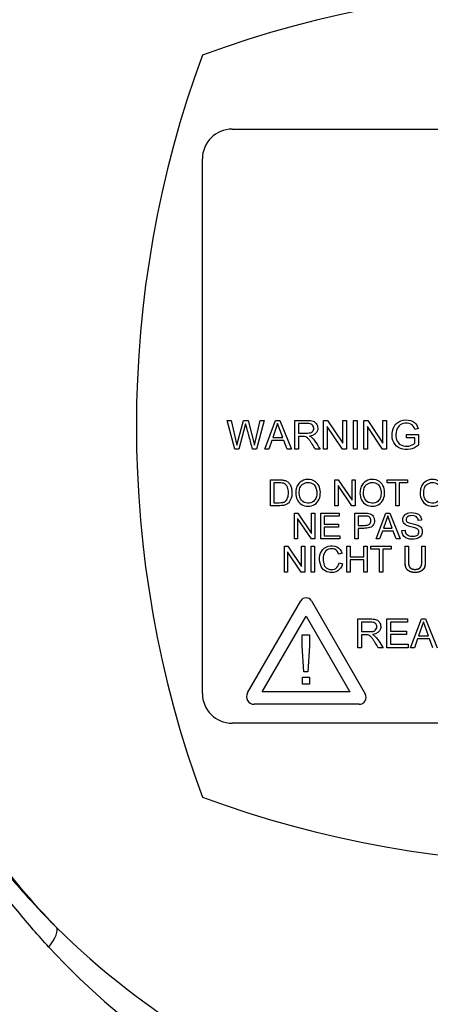
# Paper-space layout 'Sheet1' of a CAD drawing. Units: millimetres. Extents: x 0 to 210, y -3 to 297.
# Drawn here: x 42 to 45, y 139 to 146 of the extents above; entities that cross this region are included whole.
import ezdxf
from ezdxf.enums import TextEntityAlignment as Align

# ---------------------------------------------------------------- set-up
doc = ezdxf.new("R2010")
doc.units = ezdxf.units.MM
doc.layers.add('A700N0BT00', color=7, linetype='Continuous')
doc.layers.add('Default', color=7, linetype='Continuous')
doc.styles.add('SEACAD_Arial', font='arial.ttf')
doc.dimstyles.new('ISO-InstDr', dxfattribs={"dimtxt": 2.24, "dimasz": 3.136, "dimexe": 1.12, "dimexo": 1.12, "dimgap": 0.56, "dimtad": 1, "dimdec": 0, "dimlfac": 10, "dimzin": 0, "dimdsep": 46, "dimtxsty": 'SEACAD_Arial', "dimblk1": '_SE_FILLED', "dimblk2": '_SE_FILLED', "dimsah": 1, "dimcen": 1.12, "dimadec": 0, "dimazin": 0, "dimtfac": 0.5, "dimtofl": 0, "dimtmove": 0, "dimatfit": 3, "dimfxl": 1, "dimtzin": 0, "dimarcsym": 0})

# ---------------------------------------------------------------- blocks, each defined once
blk = doc.blocks.new('SE25')
at = {"layer": 'A700N0BT00', "color": 7, "linetype": 'Continuous'}
for p, q in [((43.7157, 144.9122), (48.3157, 144.9122)), ((43.5157, 141.1122), (43.5157, 144.7122)), ((43.683, 142.9509), (43.7093, 142.9509)), ((43.734, 142.7573), (43.683, 142.9509)), ((43.7093, 142.9509), (43.7468, 142.7844)), ((43.7468, 142.7844), (43.7925, 142.9509)), ((43.7925, 142.9509), (43.8233, 142.9509)), ((43.8233, 142.9509), (43.8664, 142.7844)), ((43.8664, 142.7844), (43.9057, 142.9509)), ((43.9321, 142.9509), (43.8803, 142.7573)), ((43.9057, 142.9509), (43.9321, 142.9509)), ((43.9352, 142.7573), (44.009, 142.9509)), ((44.009, 142.9509), (44.0372, 142.9509)), ((44.0372, 142.9509), (44.1157, 142.7573)), ((44.1375, 142.7573), (44.1375, 142.9509)), ((44.3317, 142.9509), (44.3579, 142.9509)), ((44.3317, 142.7573), (44.3317, 142.9509)), ((44.3579, 142.9509), (44.4603, 142.7987)), ((44.4603, 142.9509), (44.4848, 142.9509)), ((44.4603, 142.7987), (44.4603, 142.9509)), ((44.4848, 142.9509), (44.4848, 142.7573)), ((44.5317, 142.9509), (44.5571, 142.9509)), ((44.5317, 142.7573), (44.5317, 142.9509)), ((44.5571, 142.9509), (44.5571, 142.7573)), ((44.6022, 142.9509), (44.6283, 142.9509)), ((44.6022, 142.7573), (44.6022, 142.9509)), ((44.6283, 142.9509), (44.7308, 142.7987)), ((44.7308, 142.9509), (44.7553, 142.9509)), ((44.7308, 142.7987), (44.7308, 142.9509)), ((44.7553, 142.9509), (44.7553, 142.7573)), ((43.8072, 142.9276), (43.7606, 142.7573)), ((44.0223, 142.9309), (43.9906, 142.8369)), ((44.0562, 142.8369), (44.0223, 142.9309)), ((44.163, 142.9296), (44.163, 142.8655)), ((44.3562, 142.9095), (44.3562, 142.7573)), ((44.4585, 142.7573), (44.3562, 142.9095)), ((44.6267, 142.9095), (44.6267, 142.7573)), ((44.729, 142.7573), (44.6267, 142.9095)), ((44.9678, 142.8966), (44.9444, 142.8903)), ((43.9829, 142.816), (43.9621, 142.7573)), ((44.0644, 142.816), (43.9829, 142.816)), ((43.9906, 142.8369), (44.0562, 142.8369)), ((44.0866, 142.7573), (44.0644, 142.816)), ((44.163, 142.8432), (44.163, 142.7573)), ((44.8885, 142.8559), (44.9707, 142.8559)), ((44.8885, 142.8332), (44.8885, 142.8559)), ((44.9454, 142.8332), (44.8885, 142.8332)), ((44.9454, 142.797), (44.9454, 142.8332)), ((44.9707, 142.8559), (44.9707, 142.7843)), ((43.7606, 142.7573), (43.734, 142.7573)), ((43.8803, 142.7573), (43.854, 142.7573)), ((43.9621, 142.7573), (43.9352, 142.7573)), ((44.1157, 142.7573), (44.0866, 142.7573)), ((44.163, 142.7573), (44.1375, 142.7573)), ((44.3077, 142.7573), (44.2756, 142.7573)), ((44.3562, 142.7573), (44.3317, 142.7573)), ((44.4848, 142.7573), (44.4585, 142.7573)), ((44.5571, 142.7573), (44.5317, 142.7573)), ((44.6267, 142.7573), (44.6022, 142.7573)), ((44.7553, 142.7573), (44.729, 142.7573)), ((43.9749, 142.3764), (43.9749, 142.5505)), ((44.4071, 142.5505), (44.4307, 142.5505)), ((44.4071, 142.3764), (44.4071, 142.5505)), ((44.4307, 142.5505), (44.5227, 142.4136)), ((44.5227, 142.5505), (44.5449, 142.5505)), ((44.5227, 142.4136), (44.5227, 142.5505)), ((44.5449, 142.5505), (44.5449, 142.3764)), ((44.7595, 142.5505), (44.8969, 142.5505)), ((44.7595, 142.5301), (44.7595, 142.5505)), ((44.8969, 142.5505), (44.8969, 142.5301)), ((43.9978, 142.5301), (43.9978, 142.3968)), ((44.4291, 142.5133), (44.4291, 142.3764)), ((44.5212, 142.3764), (44.4291, 142.5133)), ((44.8168, 142.5301), (44.7595, 142.5301)), ((44.8168, 142.3764), (44.8168, 142.5301)), ((44.8396, 142.5301), (44.8396, 142.3764)), ((44.8969, 142.5301), (44.8396, 142.5301)), ((44.4291, 142.3764), (44.4071, 142.3764)), ((44.5449, 142.3764), (44.5212, 142.3764)), ((44.8396, 142.3764), (44.8168, 142.3764)), ((44.1349, 142.3273), (44.1586, 142.3273)), ((44.1349, 142.1531), (44.1349, 142.3273)), ((44.1569, 142.2901), (44.1569, 142.1531)), ((44.2491, 142.1531), (44.1569, 142.2901)), ((44.1586, 142.3273), (44.2506, 142.1904)), ((44.2506, 142.3273), (44.2727, 142.3273)), ((44.2506, 142.1904), (44.2506, 142.3273)), ((44.2727, 142.3273), (44.2727, 142.1531)), ((44.3119, 142.3273), (44.4374, 142.3273)), ((44.3119, 142.1531), (44.3119, 142.3273)), ((44.3349, 142.3069), (44.3349, 142.2533)), ((44.4374, 142.3069), (44.3349, 142.3069)), ((44.4374, 142.3273), (44.4374, 142.3069)), ((44.5409, 142.1531), (44.5409, 142.3273)), ((44.5638, 142.3069), (44.5638, 142.2443)), ((44.6843, 142.1531), (44.7508, 142.3273)), ((44.7627, 142.3093), (44.7343, 142.2247)), ((44.7508, 142.3273), (44.7762, 142.3273)), ((44.7931, 142.2247), (44.7627, 142.3093)), ((44.7762, 142.3273), (44.8468, 142.1531)), ((44.3349, 142.2533), (44.4309, 142.2533)), ((44.3349, 142.2328), (44.3349, 142.1736)), ((44.4309, 142.2328), (44.3349, 142.2328)), ((44.4309, 142.2533), (44.4309, 142.2328)), ((44.5638, 142.2239), (44.5638, 142.1531)), ((44.7343, 142.2247), (44.7931, 142.2247)), ((44.9906, 142.2783), (44.9686, 142.2766)), ((44.1569, 142.1531), (44.1349, 142.1531)), ((44.2727, 142.1531), (44.2491, 142.1531)), ((44.4416, 142.1531), (44.3119, 142.1531)), ((44.3349, 142.1736), (44.4416, 142.1736)), ((44.4416, 142.1736), (44.4416, 142.1531)), ((44.5638, 142.1531), (44.5409, 142.1531)), ((44.7085, 142.1531), (44.6843, 142.1531)), ((44.7272, 142.2058), (44.7085, 142.1531)), ((44.8006, 142.2058), (44.7272, 142.2058)), ((44.8206, 142.1531), (44.8006, 142.2058)), ((44.8468, 142.1531), (44.8206, 142.1531)), ((44.8578, 142.2092), (44.8795, 142.2112)), ((44.0675, 142.1041), (44.0911, 142.1041)), ((44.0675, 141.9299), (44.0675, 142.1041)), ((44.0911, 142.1041), (44.1831, 141.9671)), ((44.1831, 142.1041), (44.2053, 142.1041)), ((44.1831, 141.9671), (44.1831, 142.1041)), ((44.2053, 142.1041), (44.2053, 141.9299)), ((44.2474, 142.1041), (44.2702, 142.1041)), ((44.2474, 141.9299), (44.2474, 142.1041)), ((44.2702, 142.1041), (44.2702, 141.9299)), ((44.4877, 142.1041), (44.5107, 142.1041)), ((44.4877, 141.9299), (44.4877, 142.1041)), ((44.5107, 142.1041), (44.5107, 142.0325)), ((44.6014, 142.1041), (44.6243, 142.1041)), ((44.6014, 142.0325), (44.6014, 142.1041)), ((44.6243, 142.1041), (44.6243, 141.9299)), ((44.6497, 142.1041), (44.787, 142.1041)), ((44.6497, 142.0837), (44.6497, 142.1041)), ((44.787, 142.1041), (44.787, 142.0837)), ((44.8795, 142.1041), (44.9023, 142.1041)), ((44.9931, 142.1041), (45.016, 142.1041)), ((44.0895, 142.0669), (44.0895, 141.9299)), ((44.1816, 141.9299), (44.0895, 142.0669)), ((44.4554, 142.0563), (44.4329, 142.051)), ((44.5107, 142.0325), (44.6014, 142.0325)), ((44.7069, 142.0837), (44.6497, 142.0837)), ((44.7069, 141.9299), (44.7069, 142.0837)), ((44.7299, 142.0837), (44.7299, 141.9299)), ((44.787, 142.0837), (44.7299, 142.0837)), ((44.4355, 141.9909), (44.4583, 141.9851)), ((44.5107, 142.012), (44.5107, 141.9299)), ((44.6014, 142.012), (44.5107, 142.012)), ((44.6014, 141.9299), (44.6014, 142.012)), ((44.0895, 141.9299), (44.0675, 141.9299)), ((44.2053, 141.9299), (44.1816, 141.9299)), ((44.2702, 141.9299), (44.2474, 141.9299)), ((44.5107, 141.9299), (44.4877, 141.9299)), ((44.6243, 141.9299), (44.6014, 141.9299)), ((44.7299, 141.9299), (44.7069, 141.9299)), ((43.8198, 141.1163), (44.1775, 141.7358)), ((44.2492, 141.7358), (44.611, 141.1091)), ((43.9189, 141.1222), (44.2133, 141.6323)), ((44.2133, 141.6323), (44.5078, 141.1222)), ((44.5615, 141.4206), (44.5615, 141.6141)), ((44.587, 141.5928), (44.587, 141.5287)), ((44.757, 141.6141), (44.8966, 141.6141)), ((44.757, 141.4206), (44.757, 141.6141)), ((44.7825, 141.5914), (44.7825, 141.5319)), ((44.8966, 141.5914), (44.7825, 141.5914)), ((44.8966, 141.6141), (44.8966, 141.5914)), ((44.9156, 141.4206), (44.9895, 141.6141)), ((45.0028, 141.5941), (44.9711, 141.5001)), ((44.9895, 141.6141), (45.0177, 141.6141)), ((45.0366, 141.5001), (45.0028, 141.5941)), ((45.0177, 141.6141), (45.0963, 141.4206)), ((44.187, 141.4337), (44.187, 141.5075)), ((44.187, 141.5075), (44.2377, 141.5075)), ((44.2377, 141.5075), (44.2377, 141.4337)), ((44.587, 141.5064), (44.587, 141.4206)), ((44.7825, 141.5319), (44.8893, 141.5319)), ((44.7825, 141.5091), (44.7825, 141.4432)), ((44.8893, 141.5091), (44.7825, 141.5091)), ((44.8893, 141.5319), (44.8893, 141.5091)), ((44.9711, 141.5001), (45.0366, 141.5001)), ((44.1994, 141.2575), (44.187, 141.4337)), ((44.2377, 141.4337), (44.2253, 141.2575)), ((44.7825, 141.4432), (44.9012, 141.4432)), ((44.9012, 141.4432), (44.9012, 141.4206)), ((44.9633, 141.4792), (44.9426, 141.4206)), ((45.0449, 141.4792), (44.9633, 141.4792)), ((45.0671, 141.4206), (45.0449, 141.4792)), ((44.587, 141.4206), (44.5615, 141.4206)), ((44.7317, 141.4206), (44.6998, 141.4206)), ((44.9012, 141.4206), (44.757, 141.4206)), ((44.9426, 141.4206), (44.9156, 141.4206)), ((44.2253, 141.2575), (44.1994, 141.2575)), ((44.1886, 141.2216), (44.2362, 141.2216)), ((44.1886, 141.1749), (44.1886, 141.2216)), ((44.2362, 141.1749), (44.1886, 141.1749)), ((44.2362, 141.2216), (44.2362, 141.1749)), ((44.5078, 141.1222), (43.9189, 141.1222)), ((44.5708, 141.0394), (43.8642, 141.0394)), ((48.3157, 140.9122), (43.7157, 140.9122))]:
    blk.add_line(p, q, dxfattribs=at)
for centre, radius, start, end in [((46.0079, 142.9085), 5.1612, 328.95623, 201.73453), ((46.0157, 138.6121), 7.244, 69.81806, 110.18194), ((50.3157, 142.9122), 7.244, 159.81806, 200.18194), ((43.7157, 144.7122), 0.2, 90, 180), ((44.2133, 141.7151), 0.0414, 30, 150), ((43.7157, 141.1122), 0.2, 180, 270), ((43.8642, 141.0907), 0.0513, 150, 270), ((44.5708, 141.0859), 0.0465, 270, 30), ((46.0157, 147.2122), 7.244, 249.81806, 290.18194), ((46.2606, 143.3125), 5.3048, 225.3745, 251.7119), ((46.1717, 142.8027), 5.0151, 222.64888, 249.94703)]:
    blk.add_arc(centre, radius, start, end, dxfattribs=at)
blk.add_ellipse((42.3907, 139.398), major_axis=(0.1411, 0.1418), ratio=0.322811, start_param=5.070158, end_param=6.227861, dxfattribs=at)
for points, degree, knots in [([(41.2489, 140.2125), (41.1814, 140.3371), (41.0676, 140.568), (40.8404, 141.1201), (40.6362, 141.8684), (40.5428, 142.8334), (40.6103, 143.8064), (40.8269, 144.6921), (41.2184, 145.6152), (41.6224, 146.2394), (41.9914, 146.67), (42.1613, 146.8469), (42.3434, 147.0124), (42.7259, 147.3254), (43.369, 147.7433), (44.2869, 148.1228), (45.2532, 148.3355), (46.2215, 148.3838), (47.0983, 148.2771), (47.8778, 148.0635), (48.5447, 147.7864), (49.1801, 147.4169), (49.627, 147.0716), (49.9301, 146.7893), (50.1159, 146.5849), (50.2899, 146.3715), (50.6228, 145.9199), (50.9868, 145.264), (51.3127, 144.3231), (51.4708, 143.3932), (51.4685, 142.0739), (51.1225, 140.7795), (50.6199, 139.9113), (50.4205, 139.6323), (50.4119, 139.6204)], 3, [0.2249944, 0.2249944, 0.2249944, 0.2249944, 0.2384831, 0.2494664, 0.2818021, 0.3118456, 0.3413168, 0.3742173, 0.3980828, 0.4365422, 0.4442975, 0.4520591, 0.4598588, 0.467705, 0.4990982, 0.5324323, 0.5616771, 0.5928563, 0.6242393, 0.6452751, 0.6696248, 0.69275, 0.715034, 0.7232306, 0.7321352, 0.7412951, 0.7494323, 0.7855306, 0.8120962, 0.8439177, 0.8747694, 0.9371889, 0.9684217, 0.9698194, 0.9698194, 0.9698194, 0.9698194]), ([(42.5341, 139.537), (42.2084, 139.873), (41.9317, 140.2564), (41.4992, 141.0864), (41.3435, 141.5329), (41.1659, 142.4518), (41.1442, 142.9242), (41.2364, 143.8556), (41.3503, 144.3145), (41.7046, 145.1808), (41.9449, 145.588), (42.5317, 146.3171), (42.8782, 146.6389), (43.6488, 147.1701), (44.0727, 147.3795), (44.9629, 147.6686), (45.429, 147.7483), (46.3646, 147.7712), (46.8341, 147.7145), (47.7373, 147.4694), (48.171, 147.281), (48.9667, 146.7882), (49.3286, 146.4838), (49.9505, 145.7844), (50.2104, 145.3894), (50.6067, 144.5415), (50.743, 144.0887), (50.8808, 143.163), (50.8822, 142.6902), (50.7499, 141.7636), (50.6162, 141.3101), (50.225, 140.4598), (49.9674, 140.0633), (49.6585, 139.7118)], 3, [0, 0, 0, 0, 0.0625, 0.0625, 0.125, 0.125, 0.1875, 0.1875, 0.25, 0.25, 0.3125, 0.3125, 0.375, 0.375, 0.4375, 0.4375, 0.5, 0.5, 0.5625, 0.5625, 0.625, 0.625, 0.6875, 0.6875, 0.75, 0.75, 0.8125, 0.8125, 0.875, 0.875, 0.9375, 0.9375, 1, 1, 1, 1]), ([(44.1375, 142.9509), (44.1487, 142.9509), (44.1707, 142.9509), (44.2002, 142.9508), (44.2198, 142.9511), (44.2535, 142.9501), (44.2739, 142.9428), (44.2924, 142.917), (44.2936, 142.8709), (44.2679, 142.8495), (44.2376, 142.8455)], 3, [0, 0, 0, 0, 0.125, 0.25, 0.3125, 0.375, 0.5, 0.625, 0.75, 1, 1, 1, 1]), ([(43.854, 142.7573), (43.8501, 142.7715), (43.8423, 142.7999), (43.8326, 142.8355), (43.8248, 142.8636), (43.8188, 142.8855), (43.8145, 142.9013), (43.8088, 142.922), (43.8076, 142.9262), (43.8072, 142.9276)], 3, [0, 0, 0, 0, 0.25, 0.5, 0.625, 0.75, 0.875, 0.9375, 1, 1, 1, 1]), ([(44.163, 142.8655), (44.173, 142.8655), (44.1878, 142.8655), (44.206, 142.8655), (44.2151, 142.8655), (44.2291, 142.8655), (44.2436, 142.8676), (44.2545, 142.8732), (44.263, 142.8824), (44.2684, 142.9045), (44.2574, 142.9223), (44.2415, 142.9286), (44.2163, 142.9302), (44.1938, 142.9295), (44.173, 142.9296), (44.163, 142.9296)], 3, [0, 0, 0, 0, 0.125, 0.1875, 0.21875, 0.25, 0.3125, 0.375, 0.4375, 0.5, 0.625, 0.6875, 0.75, 0.875, 1, 1, 1, 1]), ([(44.9444, 142.8903), (44.9391, 142.9084), (44.9255, 142.9308), (44.8622, 142.9344), (44.8295, 142.9114), (44.8136, 142.8566), (44.8244, 142.8063), (44.853, 142.7801), (44.9065, 142.7731), (44.9372, 142.7897), (44.9454, 142.797)], 3, [0, 0, 0, 0, 0.125, 0.25, 0.375, 0.5, 0.625, 0.75, 0.875, 1, 1, 1, 1]), ([(44.2756, 142.7573), (44.2687, 142.7683), (44.2593, 142.7831), (44.2427, 142.8092), (44.2335, 142.8223), (44.2199, 142.8384), (44.2042, 142.8439), (44.1817, 142.843), (44.1695, 142.8432), (44.163, 142.8432)], 3, [0, 0, 0, 0, 0.25, 0.375, 0.5, 0.625, 0.75, 0.875, 1, 1, 1, 1]), ([(44.2376, 142.8455), (44.2481, 142.8402), (44.2599, 142.8309), (44.2834, 142.7967), (44.2975, 142.7734), (44.3077, 142.7573)], 3, [0, 0, 0, 0, 0.25, 0.5, 1, 1, 1, 1]), ([(43.9749, 142.5505), (43.9915, 142.5505), (44.0121, 142.5504), (44.0372, 142.5506), (44.0529, 142.5501), (44.0626, 142.549), (44.0784, 142.545), (44.0958, 142.5334), (44.1094, 142.5146), (44.1174, 142.4908), (44.1197, 142.4611), (44.1166, 142.4334), (44.1091, 142.4149), (44.1035, 142.4049), (44.0915, 142.3904), (44.0688, 142.3769), (44.0237, 142.3763), (43.9915, 142.3764), (43.9749, 142.3764)], 3, [0, 0, 0, 0, 0.125, 0.15625, 0.1875, 0.21875, 0.25, 0.3125, 0.375, 0.4375, 0.5, 0.5625, 0.625, 0.65625, 0.6875, 0.75, 0.875, 1, 1, 1, 1]), ([(44.1437, 142.4612), (44.1437, 142.4735), (44.1473, 142.5001), (44.1657, 142.533), (44.2077, 142.558), (44.2661, 142.551), (44.3025, 142.5142), (44.3126, 142.4671), (44.305, 142.4184), (44.2748, 142.3817), (44.2252, 142.3694), (44.1798, 142.382), (44.1503, 142.4166), (44.1438, 142.4452), (44.1437, 142.4612)], 3, [0, 0, 0, 0, 0.063387, 0.126774, 0.226675, 0.326577, 0.412846, 0.498855, 0.584863, 0.670046, 0.752534, 0.835023, 0.917511, 1, 1, 1, 1]), ([(44.5763, 142.4612), (44.5762, 142.4736), (44.5799, 142.5), (44.5984, 142.533), (44.6403, 142.5579), (44.6987, 142.551), (44.735, 142.5142), (44.7453, 142.4671), (44.7378, 142.4183), (44.6972, 142.3706), (44.6267, 142.3688), (44.5835, 142.4137), (44.5764, 142.4444), (44.5763, 142.4612)], 3, [0, 0, 0, 0, 0.063437, 0.126874, 0.226667, 0.32646, 0.412717, 0.498734, 0.584751, 0.670098, 0.829448, 0.914724, 1, 1, 1, 1]), ([(44.9815, 142.4612), (44.9814, 142.4736), (44.9851, 142.5), (45.0034, 142.533), (45.0455, 142.558), (45.1038, 142.551), (45.1403, 142.5142), (45.1503, 142.4671), (45.1431, 142.4183), (45.1024, 142.3706), (45.0318, 142.3688), (44.9887, 142.4137), (44.9816, 142.4444), (44.9815, 142.4612)], 3, [0, 0, 0, 0, 0.06338, 0.12676, 0.226651, 0.326541, 0.412801, 0.498766, 0.584732, 0.670067, 0.829585, 0.914793, 1, 1, 1, 1]), ([(43.9978, 142.3968), (44.0096, 142.3968), (44.0252, 142.3965), (44.0506, 142.3973), (44.0598, 142.3991), (44.0772, 142.4051), (44.0889, 142.4231), (44.0943, 142.4446), (44.0955, 142.4651), (44.094, 142.4855), (44.0902, 142.5002), (44.0819, 142.5147), (44.0671, 142.5265), (44.0554, 142.5294), (44.0246, 142.5306), (44.0096, 142.5301), (43.9978, 142.5301)], 3, [0, 0, 0, 0, 0.125, 0.1875, 0.21875, 0.25, 0.375, 0.4375, 0.5, 0.5625, 0.625, 0.6875, 0.75, 0.8125, 0.875, 1, 1, 1, 1]), ([(44.1675, 142.4607), (44.1675, 142.4416), (44.176, 142.4103), (44.2225, 142.3863), (44.2657, 142.4023), (44.283, 142.43), (44.2879, 142.4652), (44.2815, 142.4998), (44.2633, 142.5253), (44.2257, 142.5387), (44.1869, 142.5226), (44.171, 142.4992), (44.1675, 142.4728), (44.1675, 142.4607)], 3, [0, 0, 0, 0, 0.122811, 0.235035, 0.34726, 0.42257, 0.497881, 0.573192, 0.648502, 0.746549, 0.844597, 0.922298, 1, 1, 1, 1]), ([(44.6, 142.4607), (44.6001, 142.4416), (44.6086, 142.4103), (44.6551, 142.3863), (44.6983, 142.4023), (44.7156, 142.43), (44.7205, 142.4652), (44.7141, 142.4998), (44.6959, 142.5252), (44.6582, 142.5387), (44.6196, 142.5225), (44.6036, 142.4992), (44.6, 142.4728), (44.6, 142.4607)], 3, [0, 0, 0, 0, 0.122811, 0.235143, 0.347475, 0.422774, 0.498073, 0.573372, 0.648671, 0.746596, 0.844521, 0.922261, 1, 1, 1, 1]), ([(45.0053, 142.4607), (45.0052, 142.4416), (45.0138, 142.4103), (45.0603, 142.3863), (45.1035, 142.4023), (45.1208, 142.43), (45.1257, 142.4652), (45.1193, 142.4998), (45.1011, 142.5252), (45.0634, 142.5387), (45.0247, 142.5226), (45.0088, 142.4992), (45.0053, 142.4728), (45.0053, 142.4607)], 3, [0, 0, 0, 0, 0.122833, 0.235078, 0.347323, 0.422648, 0.497972, 0.573296, 0.648621, 0.746576, 0.844531, 0.922266, 1, 1, 1, 1]), ([(44.5409, 142.3273), (44.5536, 142.3273), (44.573, 142.3273), (44.5969, 142.3273), (44.6198, 142.3272), (44.6351, 142.3261), (44.6605, 142.3174), (44.6772, 142.2884), (44.6723, 142.2544), (44.6572, 142.2354), (44.64, 142.2257), (44.5991, 142.2233), (44.5764, 142.2239), (44.5638, 142.2239)], 3, [0, 0, 0, 0, 0.125, 0.1875, 0.25, 0.3125, 0.375, 0.5, 0.625, 0.6875, 0.75, 0.875, 1, 1, 1, 1]), ([(44.5638, 142.2443), (44.5725, 142.2443), (44.5859, 142.2443), (44.6024, 142.2443), (44.6238, 142.2444), (44.6423, 142.2491), (44.6539, 142.2756), (44.6447, 142.2991), (44.6291, 142.3062), (44.6198, 142.3067), (44.602, 142.3069), (44.5861, 142.3069), (44.5725, 142.3069), (44.5638, 142.3069)], 3, [0, 0, 0, 0, 0.125, 0.1875, 0.25, 0.375, 0.5, 0.625, 0.6875, 0.75, 0.8125, 0.875, 1, 1, 1, 1]), ([(44.9686, 142.2766), (44.9672, 142.2886), (44.9602, 142.3018), (44.9404, 142.3095), (44.91, 142.3104), (44.8882, 142.2998), (44.8843, 142.2803), (44.8924, 142.2678), (44.8996, 142.264), (44.914, 142.2588), (44.9358, 142.2541), (44.9517, 142.2499), (44.9617, 142.2466), (44.9668, 142.2445), (44.9774, 142.239), (44.9891, 142.2289), (44.999, 142.2076), (44.9892, 142.1655), (44.9512, 142.1483), (44.9086, 142.1511), (44.8756, 142.1616), (44.8582, 142.1888), (44.8578, 142.2092)], 3, [0, 0, 0, 0, 0.0625, 0.09375, 0.125, 0.1875, 0.25, 0.28125, 0.3125, 0.34375, 0.375, 0.40625, 0.4375, 0.453125, 0.46875, 0.5, 0.5625, 0.625, 0.75, 0.8125, 0.875, 1, 1, 1, 1]), ([(44.8795, 142.2112), (44.8807, 142.2001), (44.8868, 142.1834), (44.9151, 142.17), (44.9454, 142.1702), (44.9734, 142.1813), (44.9746, 142.2114), (44.964, 142.2201), (44.9521, 142.2254), (44.9492, 142.2262), (44.9383, 142.2295), (44.9186, 142.234), (44.9006, 142.2392), (44.8873, 142.2439), (44.8653, 142.2613), (44.8622, 142.29), (44.8757, 142.3167), (44.9125, 142.3338), (44.9594, 142.3286), (44.9835, 142.3076), (44.9903, 142.2884), (44.9906, 142.2783)], 3, [0, 0, 0, 0, 0.0625, 0.125, 0.1875, 0.25, 0.3125, 0.34375, 0.359375, 0.375, 0.40625, 0.4375, 0.46875, 0.5, 0.5625, 0.625, 0.6875, 0.75, 0.875, 0.9375, 1, 1, 1, 1]), ([(44.4583, 141.9851), (44.4529, 141.9636), (44.4373, 141.9397), (44.3995, 141.9258), (44.3547, 141.9276), (44.3184, 141.9494), (44.2999, 142.0131), (44.3105, 142.0729), (44.3602, 142.111), (44.4254, 142.1064), (44.4495, 142.0768), (44.4554, 142.0563)], 3, [0, 0, 0, 0, 0.125, 0.1875, 0.25, 0.375, 0.5, 0.625, 0.75, 0.875, 1, 1, 1, 1]), ([(44.4329, 142.051), (44.4278, 142.0673), (44.4124, 142.0884), (44.3606, 142.0885), (44.331, 142.0594), (44.3257, 142.005), (44.3362, 141.9714), (44.3516, 141.9553), (44.3798, 141.9434), (44.4166, 141.9499), (44.4317, 141.9741), (44.4355, 141.9909)], 3, [0, 0, 0, 0, 0.125, 0.25, 0.375, 0.5, 0.625, 0.6875, 0.75, 0.875, 1, 1, 1, 1]), ([(45.016, 142.1041), (45.016, 142.0858), (45.016, 142.0586), (45.016, 142.0261), (45.0161, 142.0087), (45.0159, 141.9869), (45.013, 141.9658), (45.0033, 141.947), (44.9872, 141.9353), (44.9729, 141.929), (44.9462, 141.9255), (44.916, 141.9301), (44.8958, 141.9424), (44.8838, 141.9609), (44.8796, 141.9853), (44.8795, 142.009), (44.8795, 142.0259), (44.8795, 142.0587), (44.8795, 142.0858), (44.8795, 142.1041)], 3, [0, 0, 0, 0, 0.125, 0.1875, 0.21875, 0.25, 0.3125, 0.375, 0.40625, 0.4375, 0.5, 0.5625, 0.625, 0.6875, 0.75, 0.78125, 0.8125, 0.875, 1, 1, 1, 1]), ([(45.016, 142.1041), (45.016, 141.9979), (45.0158, 141.9927), (45.0151, 141.9804), (45.0129, 141.9708), (45.009, 141.9545), (44.9986, 141.9444), (44.9803, 141.9266), (44.9465, 141.927), (44.914, 141.9273), (44.8972, 141.9434), (44.8818, 141.958), (44.8798, 141.9915), (44.8796, 141.996), (44.8795, 142.0633)], 2, [0, 0, 0, 0.25, 0.25, 0.3, 0.3, 0.375, 0.375, 0.5, 0.5, 0.625, 0.625, 0.75, 0.75, 0.9469653, 0.9469653, 0.9469653]), ([(44.9023, 142.1041), (44.9023, 142.0887), (44.9023, 142.0576), (44.9025, 142.0243), (44.9022, 141.9997), (44.9033, 141.9807), (44.9059, 141.9667), (44.9234, 141.949), (44.9513, 141.9467), (44.9749, 141.9516), (44.9869, 141.9631), (44.9918, 141.9792), (44.9932, 141.9995), (44.993, 142.0162), (44.9931, 142.0348), (44.9931, 142.0657), (44.9931, 142.0887), (44.9931, 142.1041)], 3, [0, 0, 0, 0, 0.125, 0.25, 0.28125, 0.3125, 0.375, 0.4375, 0.5, 0.5625, 0.625, 0.6875, 0.71875, 0.75, 0.8125, 0.875, 1, 1, 1, 1]), ([(44.9023, 142.1041), (44.9023, 142.058), (44.9023, 142.0119), (44.9023, 141.9937), (44.9031, 141.9861), (44.9044, 141.9738), (44.9083, 141.9666), (44.919, 141.9466), (44.9506, 141.9479), (44.9771, 141.949), (44.9859, 141.9644), (44.9902, 141.972), (44.992, 141.9849), (44.9931, 141.9932), (44.9931, 142.0119), (44.9931, 142.058), (44.9931, 142.1041)], 2, [0, 0, 0, 0.25, 0.25, 0.3125, 0.3125, 0.375, 0.375, 0.5, 0.5, 0.625, 0.625, 0.6875, 0.6875, 0.75, 0.75, 1, 1, 1]), ([(41.1985, 141.689), (41.194, 141.7194), (41.1891, 141.7711), (41.2039, 141.7589), (41.2397, 141.6605), (41.3004, 141.4861), (41.4041, 141.2136), (41.5584, 140.8752), (41.7529, 140.5234), (41.9522, 140.22), (42.1507, 139.9592), (42.3347, 139.7417), (42.4684, 139.6045), (42.5341, 139.537)], 3, [0.7530491, 0.7530491, 0.7530491, 0.7530491, 0.7665908, 0.7821802, 0.7960771, 0.8134445, 0.8414487, 0.8756465, 0.9066659, 0.9376961, 0.9592078, 0.9799564, 1, 1, 1, 1]), ([(42.483, 139.405), (42.4479, 139.4437), (42.376, 139.5229), (42.272, 139.647), (42.1684, 139.778), (42.0661, 139.9163), (41.9373, 140.1026), (41.7663, 140.379), (41.5847, 140.7222), (41.4264, 141.0855), (41.3227, 141.3704), (41.2577, 141.5694), (41.2249, 141.672), (41.2074, 141.7169), (41.1991, 141.7275), (41.198, 141.7148), (41.1984, 141.7049)], 3, [0, 0, 0, 0, 0.0114503, 0.023406, 0.0358715, 0.0488506, 0.0623469, 0.0877718, 0.1244805, 0.1555451, 0.186722, 0.2044011, 0.2179595, 0.2261291, 0.2336568, 0.2411223, 0.2411223, 0.2411223, 0.2411223]), ([(44.5615, 141.6141), (44.5839, 141.6141), (44.6132, 141.614), (44.6446, 141.6142), (44.6664, 141.6137), (44.6809, 141.6113), (44.6994, 141.6042), (44.7171, 141.5792), (44.717, 141.5341), (44.6918, 141.5127), (44.6616, 141.5087)], 3, [0, 0, 0, 0, 0.25, 0.3125, 0.375, 0.4375, 0.5, 0.625, 0.75, 1, 1, 1, 1]), ([(44.587, 141.5287), (44.5971, 141.5287), (44.6167, 141.5288), (44.6486, 141.5282), (44.6788, 141.5311), (44.6952, 141.5619), (44.6814, 141.5857), (44.6655, 141.5918), (44.6404, 141.5935), (44.6178, 141.5927), (44.5971, 141.5928), (44.587, 141.5928)], 3, [0, 0, 0, 0, 0.125, 0.25, 0.375, 0.5, 0.625, 0.6875, 0.75, 0.875, 1, 1, 1, 1]), ([(44.6998, 141.4206), (44.6928, 141.4315), (44.6834, 141.4463), (44.6667, 141.4723), (44.6575, 141.4855), (44.6439, 141.5016), (44.6284, 141.5071), (44.6058, 141.5062), (44.5935, 141.5064), (44.587, 141.5064)], 3, [0, 0, 0, 0, 0.25, 0.375, 0.5, 0.625, 0.75, 0.875, 1, 1, 1, 1]), ([(44.6616, 141.5087), (44.6722, 141.5034), (44.6839, 141.4941), (44.7074, 141.4599), (44.7215, 141.4366), (44.7317, 141.4206)], 3, [0, 0, 0, 0, 0.25, 0.5, 1, 1, 1, 1])]:
    blk.add_open_spline(points, degree=degree, knots=knots, dxfattribs=at)
blk.add_open_spline([(44.9707, 142.7843), (44.9531, 142.7701), (44.9153, 142.7504), (44.8445, 142.7558), (44.7979, 142.7973), (44.7866, 142.8625), (44.8082, 142.9289), (44.8642, 142.9582), (44.9367, 142.9523), (44.9615, 142.921), (44.9678, 142.8966)], degree=3, dxfattribs=at)
blk = doc.blocks.new('DMBLK197')
at = {"layer": 'Default', "linetype": 'Continuous'}
for points in [[(18.7521, 157.1416), (15.6161, 156.6189), (18.7521, 156.0962)], [(57.2801, 157.1416), (57.2801, 156.0962), (60.4161, 156.6189)]]:
    blk.add_hatch(color=7, dxfattribs=at).paths.add_polyline_path(points)
at = {"layer": 'Default', "color": 7, "linetype": 'Continuous'}
for p, q in [((15.6161, 121.4522), (15.6161, 157.7389)), ((60.4161, 134.4548), (60.4161, 157.7389)), ((15.6161, 156.6189), (60.4161, 156.6189))]:
    blk.add_line(p, q, dxfattribs=at)
at = {"layer": 'Default', "color": 7, "linetype": 'Continuous', "style": 'SEACAD_Arial'}
for s, p in [('448', (33.5117, 162.1069)), ('(', (31.3691, 159.4189)), (')', (43.6404, 159.4189)), ('17.64"', (33.5117, 159.4189))]:
    blk.add_text(s, height=2.24, dxfattribs=at).set_placement(p, align=Align.TOP_LEFT)
blk = doc.blocks.new('_SE_FILLED')
at = {"color": 0}
blk.add_line((0, 0), (-1, 0), dxfattribs=at)
blk.add_solid([(0, 0), (-1, -0.1665), (-1, 0.1665), (0, 0)], dxfattribs=at)

psp = doc.layouts.new('Sheet1')

# ---------------------------------------------------------------- block references
at = {"layer": 'Default'}
psp.add_blockref('SE25', (0, 0), dxfattribs=at)

# ---------------------------------------------------------------- dimensions: what is measured, and where the dimension line sits
at = {"layer": 'Default', "color": 7, "linetype": 'Continuous'}
dim = psp.add_linear_dim(base=(60.4161, 156.6189), p1=(15.6161, 120.3322), p2=(60.4161, 133.3348), text='\\A1;<>', dimstyle='ISO-InstDr', override={"dimpost": '\\X'}, dxfattribs=at)
dim.commit()
dim.dimension.update_dxf_attribs({"geometry": 'DMBLK197', "text_midpoint": (38.0161, 156.6189), "dimtype": 160})

doc.saveas('drawing.dxf')
